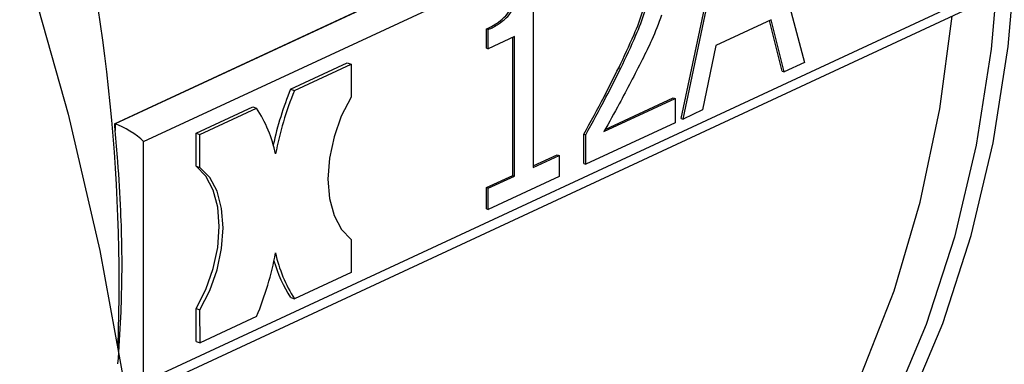
# Model space of a CAD drawing. Units: millimetres. Extents: x 4 to 416, y 4 to 293.
# Drawn here: x 320 to 322, y 184 to 185 of the extents above; entities that cross this region are included whole.
import ezdxf

# ---------------------------------------------------------------- set-up
doc = ezdxf.new("R2010")
doc.units = ezdxf.units.MM

msp = doc.modelspace()

# ---------------------------------------------------------------- linework, layer by layer
at = {"color": 7, "linetype": 'Continuous', "lineweight": 25}
for p, q in [((319.89, 184.651), (321.7429, 185.5126)), ((321.7453, 185.5127), (319.8914, 184.6506)), ((319.954, 184.6118), (321.7929, 185.4669)), ((321.3074, 185.1967), (321.4156, 184.7863)), ((321.1427, 184.6627), (321.2507, 185.1737)), ((321.1469, 184.6613), (321.2549, 185.1723)), ((320.8157, 184.9696), (320.8158, 184.5544)), ((321.7931, 184.9346), (319.9541, 184.0794)), ((319.9173, 184.0402), (321.7784, 184.9056)), ((320.712, 184.8183), (320.712, 184.8605)), ((320.712, 184.8605), (320.7162, 184.8591)), ((321.3416, 184.8807), (321.2192, 184.8237)), ((321.3664, 184.7668), (321.3381, 184.879)), ((321.3707, 184.7654), (321.3416, 184.8807)), ((320.7162, 184.8169), (320.7162, 184.8591)), ((320.7745, 184.844), (320.7162, 184.8169)), ((320.7703, 184.5366), (320.7702, 184.842)), ((320.7745, 184.5352), (320.7745, 184.844)), ((320.712, 184.8183), (320.7162, 184.8169)), ((321.2192, 184.8237), (321.1901, 184.6814)), ((320.2792, 184.7272), (320.4044, 184.7854)), ((320.2877, 184.7244), (320.4129, 184.7827)), ((320.4044, 184.7854), (320.4129, 184.7827)), ((320.4129, 184.7827), (320.413, 184.7097)), ((321.0049, 184.7749), (321.0092, 184.7735)), ((321.4156, 184.7863), (321.3707, 184.7654)), ((321.3664, 184.7668), (321.3707, 184.7654)), ((320.2792, 184.7272), (320.2877, 184.7244)), ((320.0701, 184.63), (320.1954, 184.6882)), ((320.1954, 184.6882), (320.2039, 184.6854)), ((320.972, 184.6334), (321.1295, 184.7066)), ((320.9745, 184.6379), (321.1253, 184.708)), ((321.1253, 184.708), (321.1295, 184.7066)), ((321.1295, 184.7066), (321.1295, 184.6532)), ((320.0786, 184.6272), (320.2039, 184.6854)), ((321.1901, 184.6814), (321.1469, 184.6613)), ((319.89, 184.651), (319.8914, 184.6506)), ((319.8914, 184.6506), (319.8914, 184.6357)), ((321.1295, 184.6532), (320.9318, 184.5613)), ((321.1427, 184.6627), (321.1469, 184.6613)), ((320.0701, 184.557), (320.0701, 184.63)), ((320.0701, 184.63), (320.0786, 184.6272)), ((320.0787, 184.5542), (320.0786, 184.6272)), ((320.9275, 184.5627), (320.9275, 184.628)), ((320.9275, 184.628), (320.9317, 184.6266)), ((320.9318, 184.5613), (320.9317, 184.6266)), ((319.9541, 184.0794), (319.954, 184.6118)), ((320.8158, 184.5578), (320.8685, 184.5823)), ((320.8158, 184.5544), (320.8728, 184.5809)), ((320.8685, 184.5823), (320.8728, 184.5809)), ((320.8728, 184.5809), (320.8728, 184.5338)), ((320.0701, 184.557), (320.0787, 184.5542)), ((320.9275, 184.5627), (320.9318, 184.5613)), ((320.7121, 184.5095), (320.7703, 184.5366)), ((320.7163, 184.5081), (320.7745, 184.5352)), ((320.8728, 184.5338), (320.7163, 184.4611)), ((320.7703, 184.5366), (320.7745, 184.5352)), ((320.7121, 184.4625), (320.7121, 184.5095)), ((320.7121, 184.5095), (320.7163, 184.5081)), ((320.7163, 184.4611), (320.7163, 184.5081)), ((320.7121, 184.4625), (320.7163, 184.4611)), ((320.413, 184.3949), (320.413, 184.3219)), ((320.413, 184.3219), (320.2878, 184.2637)), ((320.2793, 184.2665), (320.2878, 184.2637)), ((320.0702, 184.1693), (320.0702, 184.2422)), ((320.0702, 184.2422), (320.0787, 184.2395)), ((320.0788, 184.1665), (320.0787, 184.2395)), ((320.204, 184.2247), (320.0788, 184.1665)), ((320.0702, 184.1693), (320.0788, 184.1665))]:
    msp.add_line(p, q, dxfattribs=at)
at = {"color": 8, "linetype": 'Continuous', "lineweight": 25, "flags": 128}
for points in [[(320.9623, 187.7171), (321.1048, 187.5221), (321.237, 187.3173), (321.3581, 187.104), (321.4672, 186.8835), (321.5638, 186.6573), (321.6473, 186.4268), (321.717, 186.1935), (321.7725, 185.9587), (321.8135, 185.7241), (321.8397, 185.491), (321.8511, 185.261), (321.8474, 185.0355), (321.8287, 184.816), (321.7951, 184.6038), (321.7469, 184.4002), (321.6844, 184.2067), (321.6078, 184.0242)], [(321.4639, 183.7161), (321.5538, 183.8547), (321.6442, 184.0257), (321.7212, 184.2091), (321.784, 184.4037), (321.8325, 184.6083), (321.8662, 184.8216), (321.885, 185.0423), (321.8887, 185.269), (321.8774, 185.5002), (321.851, 185.7345), (321.8097, 185.9703), (321.7539, 186.2063), (321.6839, 186.4409), (321.6, 186.6726), (321.5029, 186.9), (321.3931, 187.1216), (321.2714, 187.336), (321.1385, 187.5419)]]:
    msp.add_lwpolyline(points, dxfattribs=at)
at = {"color": 7, "linetype": 'Continuous', "lineweight": 25, "flags": 128}
for points in [[(319.6046, 185.2716), (319.7028, 184.973), (319.787, 184.6721), (319.8572, 184.3702), (319.9128, 184.0682), (319.9538, 183.7675), (319.98, 183.469), (319.9913, 183.1741), (319.9876, 182.8837), (319.969, 182.599), (319.9355, 182.321), (319.8873, 182.0509), (319.8245, 181.7896), (319.7474, 181.5381), (319.6563, 181.2975)], [(320.7107, 183.2095), (320.8388, 183.2767), (320.9841, 183.3735), (321.1193, 183.4873), (321.2433, 183.6173), (321.3554, 183.7627), (321.4549, 183.9225), (321.5411, 184.0957), (321.6135, 184.2812), (321.6715, 184.4776), (321.7148, 184.6838), (321.7421, 184.8888)], [(320.413, 184.7097), (320.3913, 184.6674), (320.3751, 184.6216), (320.365, 184.5745), (320.3617, 184.5284), (320.3651, 184.4855), (320.3751, 184.4478), (320.3914, 184.4171), (320.413, 184.3949)], [(320.0702, 184.2422), (320.0918, 184.2845), (320.1081, 184.3303), (320.1181, 184.3774), (320.1215, 184.4235), (320.1181, 184.4664), (320.108, 184.5041), (320.0918, 184.5348), (320.0701, 184.557)], [(320.0787, 184.2395), (320.1004, 184.2818), (320.1166, 184.3276), (320.1266, 184.3746), (320.13, 184.4207), (320.1266, 184.4637), (320.1166, 184.5014), (320.1003, 184.532), (320.0787, 184.5542)]]:
    msp.add_lwpolyline(points, dxfattribs=at)
at = {"color": 8, "linetype": 'Continuous', "lineweight": 25}
msp.add_arc((315.8967, 184.2982), 4.0034, 358.0071, 30.6668, dxfattribs=at)
at = {"color": 7, "linetype": 'Continuous', "lineweight": 25}
for centre, radius, start, end in [((320.9319, 184.4559), 0.7068, 157.4286, 167.9065), ((320.939, 184.4536), 0.7053, 157.4216, 169.3405), ((319.9544, 184.5228), 0.2978, 11.8681, 33.0952), ((316.1677, 184.3171), 3.7373, 4.8914, 5.1261), ((319.5528, 184.4955), 0.7052, 337.4209, 349.3411), ((320.5373, 184.4263), 0.2978, 191.8692, 213.0941), ((320.5204, 184.4246), 0.2884, 195.4236, 213.26)]:
    msp.add_arc(centre, radius, start, end, dxfattribs=at)
msp.add_ellipse((319.9199, 184.6229), major_axis=(0.044, -0.028), ratio=0.231164, start_param=0.842796, end_param=2.413592, dxfattribs=at)
for points, knots in [([(320.712, 184.8605), (320.7194, 184.8642), (320.7328, 184.8709), (320.7506, 184.8845), (320.7637, 184.8995), (320.7719, 184.917), (320.7766, 184.9357), (320.7777, 184.9485), (320.7782, 184.9555)], [0, 0, 0, 0, 0.244775, 0.440539, 0.596767, 0.714685, 0.845807, 1, 1, 1, 1]), ([(320.7162, 184.8591), (320.7237, 184.8628), (320.737, 184.8695), (320.7548, 184.8831), (320.768, 184.8981), (320.7761, 184.9156), (320.7809, 184.9343), (320.7819, 184.9472), (320.7825, 184.9541)], [0, 0, 0, 0, 0.244775, 0.440539, 0.596767, 0.714685, 0.845807, 1, 1, 1, 1]), ([(321.0049, 184.7749), (321.0163, 184.799), (321.0356, 184.8397), (321.0622, 184.9049), (321.0661, 184.9458), (321.0683, 184.9687)], [0, 0, 0, 0, 0.392352, 0.66087, 1, 1, 1, 1]), ([(321.0092, 184.7735), (321.0206, 184.7976), (321.0399, 184.8383), (321.0664, 184.9035), (321.0704, 184.9444), (321.0725, 184.9673)], [0, 0, 0, 0, 0.392352, 0.66087, 1, 1, 1, 1]), ([(321.0996, 184.891), (321.0926, 184.8725), (321.0798, 184.8386), (321.0639, 184.8067), (321.0567, 184.7923)], [0, 0, 0, 0, 0.545053, 1, 1, 1, 1]), ([(320.9275, 184.628), (320.9426, 184.6554), (320.9692, 184.7036), (320.9941, 184.7534), (321.0049, 184.7749)], [0, 0, 0, 0, 0.568419, 1, 1, 1, 1]), ([(320.9317, 184.6266), (320.9469, 184.654), (320.9734, 184.7022), (320.9984, 184.752), (321.0092, 184.7735)], [0, 0, 0, 0, 0.568419, 1, 1, 1, 1]), ([(321.0567, 184.7923), (321.0399, 184.7597), (321.0123, 184.7061), (320.9834, 184.6538), (320.972, 184.6334)], [0, 0, 0, 0, 0.608504, 1, 1, 1, 1]), ([(319.8973, 184.1197), (319.8996, 184.1541), (319.9039, 184.2166), (319.9064, 184.3011), (319.9064, 184.3794), (319.9037, 184.4654), (319.8984, 184.5533), (319.8933, 184.6129), (319.8914, 184.6357)], [0, 0, 0, 0, 0.203864, 0.370091, 0.493238, 0.65947, 0.869515, 1, 1, 1, 1])]:
    msp.add_open_spline(points, degree=3, knots=knots, dxfattribs=at)

doc.saveas('drawing.dxf')
